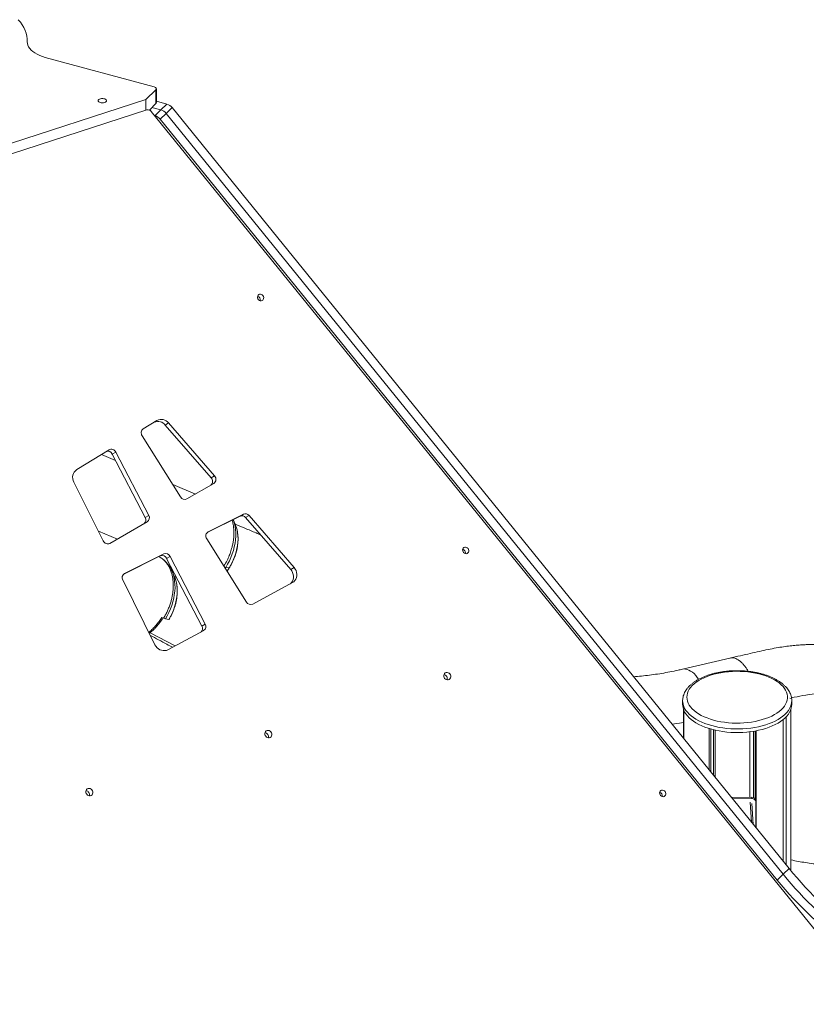
# Model space of a CAD drawing. Units: millimetres. Extents: x -18627 to 21592, y -6304 to 6511.
# Drawn here: x 6094 to 7024, y -2226 to -1062 of the extents above; entities that cross this region are included whole.
import ezdxf

# ---------------------------------------------------------------- set-up
doc = ezdxf.new("R2010")
doc.units = ezdxf.units.MM

msp = doc.modelspace()

# ---------------------------------------------------------------- linework, layer by layer
at = {"color": 7, "linetype": 'Continuous', "lineweight": 15}
for p, q in [((6103.5, -1088.9), (6103.5, -1086.9)), ((6253.4, -1141.4), (6124.8, -1106.4)), ((6243.8, -1156.2), (6255.5, -1144.8)), ((6255.5, -1161.1), (6255.5, -1144.8)), ((6256.1, -1159.9), (6256.1, -1143.6)), ((5999.5, -1235.4), (6243.8, -1156.2)), ((6243.8, -1169), (6243.8, -1156.2)), ((6247.8, -1168.7), (6255.5, -1161.1)), ((6268.4, -1161.7), (6256.1, -1158.4)), ((6261.4, -1168.6), (6268.4, -1161.7)), ((6244.9, -1168.6), (6006.5, -1245.9)), ((7105.9, -2226.2), (6250, -1170.3)), ((6261.4, -1168.6), (6250.8, -1165.7)), ((6254.4, -1175.4), (6254.1, -1175.3)), ((6254.4, -1175.4), (6261.4, -1168.6)), ((6260.7, -1179.6), (6267.7, -1172.8)), ((6267.7, -1172.8), (6274.7, -1165.9)), ((6997, -2072.5), (6267.7, -1172.8)), ((7004, -2065.7), (6274.7, -1165.9)), ((6990, -2079.3), (6260.7, -1179.6)), ((6256.7, -1535.9), (6240.6, -1545.8)), ((6270.6, -1538.8), (6266.6, -1541.2)), ((6320.8, -1603.6), (6266.6, -1541.2)), ((6324.9, -1601.3), (6270.6, -1538.8)), ((6239.2, -1553.8), (6284.7, -1626.2)), ((6200.2, -1570.5), (6162, -1593.9)), ((6207.9, -1583.1), (6191.2, -1576)), ((6208, -1573.2), (6204, -1575.6)), ((6243, -1650.5), (6204, -1575.6)), ((6247, -1648.1), (6208, -1573.2)), ((6324.9, -1601.3), (6320.8, -1603.6)), ((6158.6, -1608.7), (6193.3, -1678.3)), ((6302.2, -1622.8), (6275.4, -1611.5)), ((6292.2, -1628.6), (6324, -1610.2)), ((6247, -1648.1), (6243, -1650.5)), ((6355, -1649), (6316, -1668.4)), ((6359, -1646.6), (6317.4, -1667.4)), ((6349.6, -1659.4), (6346.9, -1653)), ((6359, -1646.6), (6355, -1649)), ((6365.6, -1648.3), (6361.6, -1650.6)), ((6414.9, -1712.1), (6361.6, -1650.6)), ((6418.9, -1709.7), (6365.6, -1648.3)), ((6201.1, -1681.2), (6245.3, -1655.7)), ((6349.6, -1659.6), (6349.6, -1659.4)), ((6210, -1676.1), (6187.5, -1666.6)), ((6315.6, -1675.6), (6362.6, -1750.6)), ((6260.7, -1696), (6217, -1717.9)), ((6264.8, -1693.7), (6218.3, -1716.8)), ((6264.8, -1693.7), (6260.7, -1696)), ((6272.3, -1696.6), (6268.2, -1699)), ((6309.9, -1778.9), (6268.2, -1699)), ((6313.9, -1776.5), (6272.3, -1696.6)), ((6342.1, -1710.1), (6338.1, -1709.5)), ((6418.9, -1709.7), (6414.9, -1712.1)), ((6277.7, -1721.3), (6274.7, -1714.1)), ((6279.9, -1721.3), (6277.2, -1720.2)), ((6277.7, -1721.3), (6278.1, -1722.3)), ((6216.3, -1724.4), (6254.4, -1801)), ((6370, -1753), (6417, -1727.6)), ((6262.4, -1768.7), (6264.6, -1769.7)), ((6270.7, -1771.2), (6266.8, -1770.5)), ((6270.9, -1771.1), (6270.7, -1771.2)), ((6313.9, -1776.5), (6309.9, -1778.9)), ((6269.8, -1806.9), (6312, -1784.2)), ((6934.2, -1816.7), (6878, -1830)), ((6878.2, -1867.3), (6878.2, -1871.6)), ((7007.2, -1871.6), (7007.2, -1867.3)), ((6879.2, -1877.5), (6879.2, -1911.8)), ((6879.5, -1878.3), (6879.5, -1912.1)), ((7006.2, -2068.4), (7006.2, -1877.5)), ((6996.9, -1889.7), (6996.9, -2056.9)), ((7000.6, -1886.3), (7000.6, -2061.5)), ((6909.6, -1900.1), (6909.6, -1949.2)), ((6911.7, -1900.8), (6911.7, -1951.8)), ((6914.9, -1901.6), (6914.9, -1955.8)), ((6916.7, -1902), (6916.7, -1957.9)), ((6957.6, -1904), (6957.6, -1981.4)), ((6962.1, -1903.3), (6962.1, -1981.8)), ((6963.9, -1903), (6963.9, -1983.2)), ((6965.3, -1902.8), (6965.3, -2017.9)), ((6936, -1981.8), (6959.8, -1981.4)), ((6937.3, -1983.4), (6959.9, -1982.9)), ((6959.9, -1982.9), (6959.8, -1981.4)), ((6961.7, -2013.5), (6959.9, -1988.8)), ((6964.9, -1986.8), (6964.8, -1985.3)), ((6964.9, -1987.1), (6964.9, -2017.4)), ((6990, -2079.3), (6997, -2072.5)), ((6997, -2072.5), (7004, -2065.7))]:
    msp.add_line(p, q, dxfattribs=at)
at = {"color": 8, "linetype": 'Continuous', "lineweight": 15}
for p, q in [((6103.5, -1088.6), (6103.5, -1087.9)), ((6317.4, -1667.4), (6316.8, -1667.7)), ((6338.1, -1709.5), (6337.5, -1710.4)), ((6342.1, -1710.1), (6339.7, -1713.9)), ((6342.3, -1710), (6342.1, -1710.1)), ((6218.3, -1716.8), (6217.8, -1717.1)), ((6248.7, -1786.8), (6278.1, -1802.4)), ((7004.9, -1864.3), (7007, -1864.5)), ((6959.6, -2011), (6957.9, -1987.2))]:
    msp.add_line(p, q, dxfattribs=at)
at = {"color": 7, "linetype": 'Continuous', "lineweight": 15, "flags": 128}
for points in [[(6103.5, -1087.9), (6103.4, -1084.5), (6103, -1081.2), (6102.2, -1077.9), (6101, -1074.6), (6099.5, -1071.3), (6097.6, -1068.1), (6095.4, -1065), (6092.8, -1061.9)], [(6124.8, -1106.4), (6121.4, -1105.4), (6118.2, -1104.2), (6115.2, -1102.8), (6112.5, -1101.2), (6110.1, -1099.6), (6108.1, -1097.8), (6106.4, -1095.9), (6105.1, -1094), (6104.2, -1092), (6103.7, -1089.9), (6103.5, -1087.9)], [(6255.5, -1144.8), (6255.8, -1144.4), (6256, -1143.9), (6256, -1143.4), (6255.8, -1142.9), (6255.5, -1142.4), (6254.9, -1142), (6254.2, -1141.6), (6253.4, -1141.4)], [(6192.4, -1160.3), (6193.7, -1160.2), (6195, -1159.9), (6196, -1159.4), (6196.7, -1158.8), (6197.1, -1158.1), (6197.2, -1157.4), (6196.9, -1156.8), (6196.2, -1156.1), (6195.2, -1155.6), (6194, -1155.3), (6192.7, -1155.1), (6191.3, -1155.2), (6190, -1155.4), (6188.9, -1155.8), (6188, -1156.3), (6187.4, -1156.9), (6187.2, -1157.6), (6187.4, -1158.3), (6187.9, -1159), (6188.7, -1159.5), (6189.8, -1160), (6191, -1160.2), (6192.4, -1160.3)], [(6379.2, -1386.5), (6378.1, -1386.6), (6377.2, -1387), (6376.4, -1387.7), (6375.9, -1388.7), (6375.7, -1389.8), (6375.8, -1391), (6376.2, -1392.1), (6376.9, -1393), (6377.8, -1393.8), (6378.9, -1394.2), (6380, -1394.3), (6381, -1394), (6381.9, -1393.4), (6382.5, -1392.6), (6382.9, -1391.5), (6383, -1390.4), (6382.7, -1389.2), (6382.1, -1388.2), (6381.3, -1387.4), (6380.3, -1386.8), (6379.2, -1386.5)], [(6621.6, -1685.6), (6620.6, -1685.7), (6619.6, -1686.1), (6618.8, -1686.8), (6618.3, -1687.8), (6618.1, -1688.9), (6618.2, -1690.1), (6618.6, -1691.2), (6619.3, -1692.1), (6620.3, -1692.8), (6621.3, -1693.3), (6622.4, -1693.4), (6623.4, -1693.1), (6624.3, -1692.5), (6625, -1691.7), (6625.3, -1690.6), (6625.4, -1689.5), (6625.1, -1688.3), (6624.5, -1687.3), (6623.7, -1686.5), (6622.7, -1685.9), (6621.6, -1685.6)], [(6417, -1727.6), (6418.6, -1726.5), (6419.9, -1725.2), (6421, -1723.5), (6421.8, -1721.6), (6422.2, -1719.6), (6422.2, -1717.5), (6421.9, -1715.4), (6421.2, -1713.4), (6420.2, -1711.5), (6418.9, -1709.7)], [(6414.5, -1729), (6414.6, -1728.9), (6415.9, -1727.5), (6417, -1725.9), (6417.7, -1724), (6418.1, -1722), (6418.2, -1719.9), (6417.9, -1717.8), (6417.2, -1715.7), (6416.2, -1713.8), (6414.9, -1712.1)], [(6254.4, -1801), (6255.5, -1802.8), (6256.9, -1804.5), (6258.5, -1805.8), (6260.3, -1806.9), (6262.2, -1807.6), (6264.2, -1808), (6266.1, -1808), (6268, -1807.7), (6269.8, -1806.9)], [(6600.1, -1842.5), (6601.2, -1842.4), (6602.3, -1842), (6603.2, -1841.3), (6603.8, -1840.3), (6604.1, -1839.1), (6604, -1837.9), (6603.7, -1836.7), (6603, -1835.6), (6602.1, -1834.7), (6601, -1834.1), (6599.8, -1833.8), (6598.7, -1833.9), (6597.6, -1834.3), (6596.8, -1835), (6596.2, -1836), (6595.9, -1837.2), (6595.9, -1838.4), (6596.3, -1839.7), (6596.9, -1840.8), (6597.8, -1841.6), (6598.9, -1842.2), (6600.1, -1842.5)], [(6914.9, -1890.2), (6919.1, -1891.2), (6923.4, -1892.1), (6927.8, -1892.7), (6932.3, -1893.2), (6936.9, -1893.6), (6941.5, -1893.7), (6946.1, -1893.7), (6950.7, -1893.4), (6955.3, -1893), (6959.7, -1892.4), (6964.1, -1891.7), (6968.3, -1890.7), (6972.4, -1889.6), (6976.3, -1888.3), (6980, -1886.9), (6983.5, -1885.4), (6986.7, -1883.7), (6989.7, -1881.9), (6992.4, -1879.9), (6994.8, -1877.9), (6996.9, -1875.8), (6998.6, -1873.6), (7000, -1871.3), (7001.1, -1869), (7001.8, -1866.6), (7002.2, -1864.3), (7002.2, -1861.9), (7001.8, -1859.5), (7001.1, -1857.2), (7000, -1854.9), (6998.6, -1852.6), (6996.9, -1850.4), (6994.8, -1848.3), (6992.4, -1846.2), (6989.8, -1844.3), (6986.8, -1842.5), (6983.6, -1840.8), (6980.1, -1839.2), (6976.4, -1837.8), (6972.5, -1836.5), (6968.4, -1835.4), (6964.2, -1834.5), (6959.8, -1833.7), (6955.4, -1833.1), (6950.8, -1832.7), (6946.2, -1832.5), (6941.6, -1832.4), (6937, -1832.6), (6932.4, -1832.9), (6927.9, -1833.4), (6923.5, -1834.1), (6919.2, -1834.9), (6915, -1835.9), (6911, -1837.1), (6907.2, -1838.5), (6903.6, -1840), (6900.3, -1841.6), (6897.2, -1843.3), (6894.3, -1845.2), (6891.8, -1847.2), (6889.6, -1849.3), (6887.6, -1851.5), (6886.1, -1853.7), (6884.8, -1856), (6883.9, -1858.3), (6883.4, -1860.7), (6883.2, -1863), (6883.4, -1865.4), (6883.9, -1867.8), (6884.8, -1870.1), (6886, -1872.4), (6887.6, -1874.6), (6889.5, -1876.8), (6891.7, -1878.9), (6894.3, -1880.9), (6897.1, -1882.7), (6900.2, -1884.5), (6903.6, -1886.1), (6907.1, -1887.6), (6911, -1889), (6914.9, -1890.2)], [(6878.2, -1871.6), (6878.3, -1873.3), (6878.7, -1875.8), (6879.5, -1878.2), (6880.6, -1880.6), (6882, -1882.9), (6883.8, -1885.2), (6885.9, -1887.4), (6888.3, -1889.5), (6891, -1891.5), (6894, -1893.4), (6897.3, -1895.2), (6900.8, -1896.9), (6904.5, -1898.4), (6908.5, -1899.8), (6912.6, -1901)], [(6912.6, -1901), (6916.9, -1902.1), (6921.3, -1903), (6925.9, -1903.7), (6930.5, -1904.3), (6935.3, -1904.6), (6940, -1904.8), (6944.8, -1904.8), (6949.5, -1904.7), (6954.2, -1904.3), (6958.9, -1903.8), (6963.5, -1903.1), (6967.9, -1902.2), (6972.2, -1901.2), (6976.4, -1900), (6980.4, -1898.6), (6984.1, -1897.1), (6987.7, -1895.5), (6991, -1893.7), (6994, -1891.8), (6996.7, -1889.8), (6999.2, -1887.7), (7001.3, -1885.5), (7003.2, -1883.2), (7004.7, -1880.9), (7005.8, -1878.5), (7006.6, -1876.1), (7007.1, -1873.6), (7007.2, -1871.6)], [(6388.5, -1911.1), (6389.6, -1911), (6390.7, -1910.6), (6391.6, -1909.8), (6392.2, -1908.8), (6392.5, -1907.7), (6392.4, -1906.4), (6392.1, -1905.2), (6391.4, -1904.1), (6390.5, -1903.2), (6389.4, -1902.6), (6388.2, -1902.4), (6387.1, -1902.5), (6386, -1902.9), (6385.2, -1903.6), (6384.6, -1904.6), (6384.3, -1905.8), (6384.3, -1907), (6384.7, -1908.2), (6385.3, -1909.3), (6386.2, -1910.2), (6387.3, -1910.8), (6388.5, -1911.1)], [(6176.9, -1979.7), (6178, -1979.6), (6179.1, -1979.2), (6180, -1978.4), (6180.6, -1977.4), (6180.9, -1976.3), (6180.8, -1975), (6180.5, -1973.8), (6179.8, -1972.7), (6178.9, -1971.8), (6177.8, -1971.2), (6176.6, -1970.9), (6175.5, -1971), (6174.4, -1971.5), (6173.6, -1972.2), (6173, -1973.2), (6172.7, -1974.4), (6172.7, -1975.6), (6173.1, -1976.8), (6173.7, -1977.9), (6174.6, -1978.8), (6175.7, -1979.4), (6176.9, -1979.7)], [(6854.5, -1972.9), (6853.4, -1973), (6852.4, -1973.4), (6851.7, -1974.1), (6851.1, -1975.1), (6850.9, -1976.2), (6851.1, -1977.4), (6851.5, -1978.5), (6852.2, -1979.4), (6853.1, -1980.1), (6854.2, -1980.6), (6855.3, -1980.7), (6856.3, -1980.4), (6857.2, -1979.8), (6857.8, -1979), (6858.2, -1977.9), (6858.2, -1976.8), (6858, -1975.6), (6857.4, -1974.6), (6856.6, -1973.8), (6855.6, -1973.2), (6854.5, -1972.9)]]:
    msp.add_lwpolyline(points, dxfattribs=at)
at = {"color": 8, "linetype": 'Continuous', "lineweight": 15, "flags": 128}
for points in [[(6338.1, -1709.5), (6340.3, -1705.7), (6342.4, -1701.8), (6344.2, -1697.7), (6345.8, -1693.6), (6347.1, -1689.5), (6348.2, -1685.3), (6349.1, -1681.1), (6349.6, -1676.9), (6349.9, -1672.8), (6349.9, -1668.8), (6349.7, -1664.8), (6349.1, -1661.1), (6348.3, -1657.5), (6347.3, -1654.1), (6346.9, -1653)], [(6342.1, -1710.1), (6344.2, -1706.5), (6346.1, -1702.9), (6347.8, -1699.1), (6349.2, -1695.2), (6350.4, -1691.3), (6351.3, -1687.4), (6352, -1683.5), (6352.4, -1679.6), (6352.6, -1675.8), (6352.5, -1672.1), (6352.1, -1668.5), (6351.4, -1665.1), (6350.5, -1661.9), (6349.6, -1659.6)], [(6274.7, -1714.1), (6275.1, -1715.2), (6276.2, -1718.5), (6277.1, -1722.1), (6277.7, -1725.8), (6278, -1729.7), (6278.1, -1733.7), (6277.8, -1737.8), (6277.3, -1741.9), (6276.6, -1746.1), (6275.6, -1750.3), (6274.3, -1754.5), (6272.7, -1758.7), (6271, -1762.7), (6269, -1766.7), (6266.8, -1770.5)], [(6278.1, -1722.3), (6278.4, -1723), (6279.4, -1726.2), (6280.1, -1729.6), (6280.5, -1733.1), (6280.7, -1736.8), (6280.6, -1740.6), (6280.3, -1744.5), (6279.6, -1748.4), (6278.8, -1752.3), (6277.6, -1756.2), (6276.2, -1760.1), (6274.6, -1763.9), (6272.8, -1767.6), (6270.7, -1771.2)], [(6897.1, -1841.8), (6895.6, -1839.6), (6893.7, -1837.3), (6891.7, -1835.2), (6889.7, -1833.5), (6887.7, -1832.1), (6885.7, -1831), (6883.6, -1830.2), (6881.7, -1829.8), (6879.7, -1829.7), (6878, -1830)], [(6912.6, -1896.7), (6908.5, -1895.5), (6904.5, -1894.1), (6900.8, -1892.6), (6897.3, -1890.9), (6894, -1889.1), (6891, -1887.2), (6888.3, -1885.2), (6885.9, -1883.1), (6883.8, -1880.9), (6882, -1878.6), (6880.6, -1876.3), (6879.5, -1873.9), (6878.7, -1871.5), (6878.3, -1869), (6878.2, -1867.3)], [(7007.2, -1867.4), (7007.1, -1869.4), (7006.6, -1871.8), (7005.8, -1874.2), (7004.7, -1876.6), (7003.2, -1878.9), (7001.3, -1881.2), (6999.2, -1883.4), (6996.7, -1885.5), (6994, -1887.5), (6991, -1889.4), (6987.7, -1891.2), (6984.1, -1892.8), (6980.4, -1894.3), (6976.4, -1895.7), (6972.2, -1896.9), (6967.9, -1897.9), (6963.5, -1898.8), (6958.9, -1899.5), (6954.2, -1900), (6949.5, -1900.4), (6944.8, -1900.6), (6940, -1900.5), (6935.3, -1900.3), (6930.5, -1900), (6925.9, -1899.4), (6921.3, -1898.7), (6916.9, -1897.8), (6912.6, -1896.7)], [(6865.5, -1894.8), (6874.5, -1893.6), (6879.2, -1892.8)]]:
    msp.add_lwpolyline(points, dxfattribs=at)
at = {"color": 7, "linetype": 'Continuous', "lineweight": 15}
for centre, radius, start, end in [((6254.4, -1159.9), 1.66, 310.6406, 357.9975), ((6265, -1173.6), 12.4, 38.4943, 73.7752), ((6246.2, -1173.2), 4.76, 36.9342, 105.5845), ((6251, -1187.3), 12.4, 38.4943, 73.7752), ((6258, -1180.5), 12.4, 38.4943, 73.7752), ((6374.7, -1393.1), 4.31, 345.9188, 74.8115), ((6262, -1545.6), 11, 38.0866, 118.6413), ((6243.9, -1550.5), 5.73, 125.2433, 215.3275), ((6257.9, -1548.1), 11.1, 38.3504, 111.3409), ((6202.8, -1575.6), 5.72, 24.0615, 117.4529), ((6198.7, -1578), 5.82, 24.5249, 107.3749), ((6168.4, -1603.1), 11.3, 124.7587, 209.5267), ((6316.6, -1607.7), 5.9, 310.1847, 44.1635), ((6320.7, -1605.4), 5.84, 304.6525, 44.4423), ((6289.6, -1623.5), 5.66, 208.9019, 296.5019), ((6238.1, -1653.3), 5.69, 309.1434, 30.4558), ((6242.2, -1651), 5.64, 303.4882, 30.6905), ((6357.2, -1654.1), 5.56, 38.405, 113.8852), ((6361.3, -1651.7), 5.56, 38.405, 113.8852), ((6320.2, -1672.3), 5.67, 120.5305, 215.7091), ((6198.6, -1676), 5.75, 203.1282, 296.0138), ((6617.1, -1692.2), 4.31, 345.9188, 74.8115), ((6263, -1701.3), 5.78, 24.4419, 112.7752), ((6267, -1699), 5.78, 24.4419, 112.7752), ((6221.1, -1721.7), 5.58, 120.013, 209.8826), ((6367.6, -1747.8), 5.69, 209.0279, 294.8619), ((6269.3, -1760.1), 10.7, 244.0594, 256.5653), ((6304.8, -1781.8), 5.86, 316.5746, 29.4693), ((6309, -1779.4), 5.62, 301.8376, 30.8162), ((6595.2, -1840.9), 4.81, 340.9665, 79.7637), ((6383.7, -1909.5), 4.81, 340.9665, 79.7637), ((6172.1, -1978.1), 4.81, 340.9665, 79.7637), ((6849.9, -1979.5), 4.31, 345.9188, 74.8115), ((6960.2, -1986), 4.61, 8.4529, 95.2411), ((6960.3, -1987.5), 4.58, 4.618, 95.4437), ((7322.9, -1808.4), 419.4, 219.0149, 235.0052), ((7329.9, -1801.6), 419.4, 219.0149, 235.0052), ((7315.9, -1815.3), 419.4, 219.0149, 235.0052)]:
    msp.add_arc(centre, radius, start, end, dxfattribs=at)
at = {"color": 8, "linetype": 'Continuous', "lineweight": 15}
msp.add_arc((6339.6, -1702), 7.63, 246.841, 258.7408, dxfattribs=at)
at = {"color": 7, "linetype": 'Continuous', "lineweight": 15}
for points, knots in [([(6345.6, -1653.7), (6345.8, -1654.6), (6346.5, -1656.7), (6347.1, -1660.2), (6347.6, -1664.1), (6347.8, -1668.3), (6347.7, -1672.5), (6347.3, -1676.8), (6346.6, -1681.1), (6345.8, -1684.7), (6345, -1687.7), (6344, -1691.1), (6342.3, -1695.7), (6339.6, -1701.8), (6337.2, -1705.7), (6335.9, -1707.9)], [0, 0, 0, 0, 0.057435, 0.132521, 0.209785, 0.287048, 0.362199, 0.437349, 0.514683, 0.592016, 0.622396, 0.671899, 0.771018, 0.871354, 1, 1, 1, 1]), ([(6342.3, -1710), (6342.7, -1709.4), (6343.7, -1707.8), (6345.3, -1704.9), (6347, -1701.4), (6348.5, -1697.8), (6349.8, -1694.2), (6350.8, -1690.5), (6351.7, -1686.8), (6352.2, -1683.1), (6352.6, -1679.4), (6352.7, -1675.8), (6352.6, -1672.2), (6352.2, -1668.8), (6351.5, -1665.5), (6350.7, -1662.4), (6350, -1660.5), (6349.6, -1659.6)], [0, 0, 0, 0, 0.036837, 0.105927, 0.175022, 0.244125, 0.313246, 0.382397, 0.45159, 0.520834, 0.590137, 0.659501, 0.728918, 0.798372, 0.867815, 0.937189, 1, 1, 1, 1]), ([(6379.4, -1671.1), (6377.5, -1670.3), (6371.3, -1667.7), (6361.2, -1663.4), (6352.9, -1659.9), (6349.1, -1658.3)], [0, 0, 0, 0, 0.181248, 0.618896, 1, 1, 1, 1]), ([(6264.6, -1769.7), (6265.1, -1768.8), (6266.4, -1766.7), (6268.3, -1763), (6270.2, -1758.8), (6271.9, -1754.3), (6273.4, -1749.8), (6274.5, -1745.3), (6275.3, -1741), (6275.8, -1736.6), (6276.1, -1732.3), (6276, -1728.1), (6275.7, -1724.1), (6275.1, -1720.1), (6274.2, -1716.8), (6273.1, -1713.3), (6271.6, -1709.7), (6269.7, -1706.5), (6267.5, -1703.5), (6264.9, -1700.7), (6262, -1698.3), (6259.9, -1697.3), (6259.2, -1696.9)], [0, 0, 0, 0, 0.032164, 0.08135, 0.130889, 0.18299, 0.235513, 0.283903, 0.332292, 0.382085, 0.431878, 0.480956, 0.530034, 0.580579, 0.631123, 0.662708, 0.725948, 0.789949, 0.823789, 0.891557, 0.960263, 1, 1, 1, 1]), ([(6274.6, -1714.1), (6274.3, -1713.3), (6273.5, -1711.4), (6271.9, -1708.6), (6270, -1705.8), (6267.8, -1703.3), (6265.5, -1701.1), (6263.4, -1699.4), (6262, -1698.5), (6261.5, -1698.2)], [0, 0, 0, 0, 0.124849, 0.287195, 0.447666, 0.606088, 0.762462, 0.916965, 1, 1, 1, 1]), ([(6339.8, -1714.1), (6340.4, -1713.2), (6341.2, -1711.8), (6342.1, -1710.4), (6342.3, -1710)], [0, 0, 0, 0, 0.697926, 1, 1, 1, 1]), ([(6270.9, -1771.1), (6271.3, -1770.5), (6272.3, -1768.9), (6273.9, -1766), (6275.5, -1762.4), (6276.9, -1758.8), (6278.2, -1755.2), (6279.2, -1751.5), (6279.9, -1747.8), (6280.5, -1744.1), (6280.8, -1740.4), (6280.8, -1736.8), (6280.6, -1733.3), (6280.2, -1729.8), (6279.5, -1726.6), (6278.8, -1724.1), (6278.2, -1722.7), (6278.1, -1722.3)], [0, 0, 0, 0, 0.0382316, 0.1099419, 0.1816611, 0.2533917, 0.3251429, 0.3969279, 0.4687589, 0.5406459, 0.6125948, 0.6846056, 0.7566692, 0.8287615, 0.9008305, 0.9728105, 1, 1, 1, 1]), ([(6247.7, -1787.5), (6248.4, -1787), (6250.1, -1785.7), (6252.6, -1783.4), (6255.4, -1780.6), (6258, -1777.6), (6260.5, -1774.4), (6262.5, -1771.7), (6263.6, -1769.9), (6263.9, -1769.4)], [0, 0, 0, 0, 0.1117847, 0.2719568, 0.4331243, 0.5954831, 0.7587639, 0.922658, 1, 1, 1, 1]), ([(7313, -2023.2), (7312.9, -2023.2), (7312.1, -2021.9), (7310.5, -2019.2), (7308, -2015.1), (7305.4, -2011), (7302.2, -2005.6), (7298.4, -1999), (7293.8, -1991.1), (7289.2, -1983.1), (7284.7, -1975.1), (7280.4, -1967.6), (7276.5, -1960.8), (7273.3, -1955.3), (7270.7, -1950.9), (7268.8, -1947.6), (7267, -1944.5), (7265.2, -1941.7), (7263.4, -1938.6), (7260.7, -1934.3), (7257.2, -1928.7), (7252.7, -1921.8), (7247.9, -1914.7), (7242.7, -1907.4), (7238.1, -1901.3), (7234.4, -1896.7), (7232, -1893.8), (7229.9, -1891.3), (7228.4, -1889.5), (7227.1, -1888), (7225.9, -1886.6), (7224.4, -1885), (7222.5, -1882.9), (7220, -1880.2), (7216.8, -1876.9), (7213.1, -1873.1), (7209.3, -1869.6), (7205.7, -1866.3), (7202.4, -1863.3), (7198.8, -1860.2), (7195, -1857), (7191.4, -1854.2), (7188.4, -1851.9), (7186.3, -1850.3), (7184.5, -1849), (7182.7, -1847.8), (7180.8, -1846.4), (7178.2, -1844.7), (7175, -1842.5), (7171.2, -1840.1), (7167, -1837.5), (7162.6, -1835), (7158.1, -1832.5), (7153.5, -1830), (7149.1, -1827.8), (7144.9, -1825.8), (7141.2, -1824.1), (7138, -1822.7), (7134.5, -1821.2), (7130.4, -1819.5), (7125.4, -1817.5), (7119.8, -1815.4), (7114, -1813.4), (7108.3, -1811.6), (7102.8, -1810), (7097.8, -1808.7), (7093.2, -1807.5), (7089.2, -1806.6), (7085.4, -1805.8), (7081.5, -1805), (7077.7, -1804.3), (7074, -1803.7), (7070.6, -1803.2), (7067, -1802.7), (7063.1, -1802.2), (7059, -1801.8), (7054.8, -1801.4), (7050.7, -1801.1), (7047, -1800.9), (7044.2, -1800.8), (7042.1, -1800.7), (7040.4, -1800.7), (7038.6, -1800.7), (7036.1, -1800.6), (7032.9, -1800.6), (7028.9, -1800.7), (7024.2, -1800.9), (7018.7, -1801.1), (7012.4, -1801.6), (7005.2, -1802.3), (6997.3, -1803.4), (6988.6, -1804.8), (6979.1, -1806.7), (6968.9, -1808.9), (6958, -1811.4), (6946.4, -1814), (6938.4, -1815.8), (6934.3, -1816.7)], [0, 0, 0, 0, 0.000226, 0.0091, 0.018917, 0.02852, 0.037891, 0.055636, 0.072516, 0.091019, 0.108396, 0.124521, 0.139298, 0.152634, 0.16055, 0.167822, 0.174455, 0.180449, 0.186787, 0.19463, 0.209017, 0.224458, 0.240772, 0.258044, 0.276311, 0.284651, 0.292357, 0.298585, 0.303345, 0.306643, 0.309979, 0.314252, 0.319505, 0.327203, 0.336339, 0.346962, 0.359187, 0.367697, 0.376846, 0.386637, 0.397075, 0.407816, 0.41513, 0.42058, 0.424831, 0.429422, 0.434416, 0.439812, 0.449099, 0.459224, 0.469536, 0.480822, 0.49221, 0.503697, 0.515152, 0.525496, 0.534498, 0.54217, 0.549308, 0.559871, 0.572252, 0.586097, 0.600034, 0.613915, 0.626491, 0.638661, 0.649306, 0.658362, 0.666394, 0.675269, 0.68513, 0.692455, 0.700233, 0.708464, 0.717139, 0.726254, 0.7358, 0.745517, 0.753669, 0.760051, 0.764518, 0.767343, 0.77122, 0.776854, 0.784084, 0.79298, 0.803523, 0.815696, 0.829749, 0.845467, 0.862845, 0.881896, 0.902643, 0.92466, 0.948222, 0.97333, 1, 1, 1, 1]), ([(6934.2, -1816.8), (6934.8, -1816.6), (6936.2, -1816.3), (6938.5, -1816.5), (6941.1, -1817.3), (6943.7, -1818.6), (6946.3, -1820.4), (6948.9, -1822.8), (6951.4, -1825.7), (6953.7, -1828.9), (6955.1, -1831.3), (6955.7, -1832.4)], [0, 0, 0, 0, 0.0841031, 0.2002196, 0.316336, 0.4324524, 0.5485689, 0.6646853, 0.7808017, 0.8969182, 1, 1, 1, 1]), ([(6878, -1830), (6876.3, -1830.3), (6871.4, -1831.5), (6863.2, -1833.2), (6853.5, -1834.9), (6843.9, -1836.4), (6834.4, -1837.6), (6826.4, -1838.5), (6821.7, -1838.8), (6820.2, -1838.9)], [0, 0, 0, 0, 0.085298, 0.251339, 0.417424, 0.583614, 0.749929, 0.916388, 1, 1, 1, 1]), ([(7007.2, -1867.4), (7007.2, -1866.8), (7007.2, -1865.3), (7006.8, -1863), (7006.1, -1860.4), (7005.1, -1858), (7003.8, -1855.6), (7002.2, -1853.2), (7000.3, -1850.9), (6998.1, -1848.7), (6995.6, -1846.6), (6992.8, -1844.6), (6989.8, -1842.7), (6986.6, -1840.9), (6983.1, -1839.3), (6979.5, -1837.8), (6975.6, -1836.5), (6971.7, -1835.4), (6967.6, -1834.3), (6963.3, -1833.5), (6959, -1832.8), (6954.6, -1832.3), (6950.2, -1831.9), (6945.7, -1831.7), (6941.2, -1831.7), (6936.7, -1831.8), (6932.2, -1832.1), (6927.8, -1832.6), (6923.4, -1833.3), (6919.2, -1834.1), (6915, -1835), (6911, -1836.1), (6907.2, -1837.4), (6903.5, -1838.8), (6899.9, -1840.4), (6896.6, -1842.1), (6893.5, -1844), (6890.6, -1846), (6888, -1848.1), (6885.7, -1850.3), (6883.6, -1852.7), (6881.9, -1855.1), (6880.5, -1857.6), (6879.4, -1860.2), (6878.7, -1862.8), (6878.3, -1865.2), (6878.2, -1866.7), (6878.2, -1867.3)], [0, 0, 0, 0, 0.015352, 0.036157, 0.057021, 0.078083, 0.099453, 0.121191, 0.143306, 0.165755, 0.188462, 0.211339, 0.234306, 0.2573, 0.280276, 0.303215, 0.326109, 0.348957, 0.371762, 0.394528, 0.417263, 0.439972, 0.462662, 0.485339, 0.508011, 0.530683, 0.55336, 0.57605, 0.598757, 0.62149, 0.644255, 0.667059, 0.68991, 0.712815, 0.735777, 0.758798, 0.781876, 0.804996, 0.828122, 0.851194, 0.87413, 0.896831, 0.919201, 0.941171, 0.962728, 0.983922, 1, 1, 1, 1]), ([(7006.9, -1863.9), (7011.3, -1862.9), (7020.9, -1860.8), (7035.3, -1858.8), (7050.3, -1857.7), (7065, -1857.5), (7079.5, -1858.3), (7089, -1859.8), (7093.7, -1860.5)], [0, 0, 0, 0, 0.1482535, 0.3184365, 0.4889393, 0.6586098, 0.8290529, 1, 1, 1, 1]), ([(7149.6, -2052.3), (7147.9, -2052.7), (7143, -2053.8), (7134.8, -2055.5), (7125.2, -2057.3), (7115.5, -2058.7), (7106, -2060), (7096.5, -2060.9), (7087.1, -2061.6), (7077.7, -2062), (7068.5, -2062.1), (7059.3, -2062), (7050.2, -2061.6), (7041.2, -2060.9), (7032.4, -2060), (7023.6, -2058.7), (7015, -2057.2), (7009.2, -2056.1), (7006.3, -2055.4), (7006.2, -2055.4)], [0, 0, 0, 0, 0.032816, 0.096696, 0.160593, 0.22453, 0.288515, 0.352556, 0.416661, 0.480838, 0.545097, 0.609448, 0.6739, 0.738466, 0.803153, 0.867974, 0.932939, 0.998056, 1, 1, 1, 1])]:
    msp.add_open_spline(points, degree=3, knots=knots, dxfattribs=at)
at = {"color": 8, "linetype": 'Continuous', "lineweight": 15}
for points, knots in [([(6247.1, -1786.3), (6247.3, -1786.2), (6248.9, -1785), (6251.8, -1782.2), (6255.7, -1778.1), (6259.3, -1773.5), (6261.4, -1770.3), (6262.4, -1768.7), (6262.4, -1768.7)], [0, 0, 0, 0, 0.026994, 0.275775, 0.523765, 0.761833, 0.999898, 1, 1, 1, 1]), ([(6275.2, -1804), (6272.9, -1802.8), (6264.2, -1798.2), (6255.5, -1793.5), (6249, -1790)], [0, 0, 0, 0, 0.255766, 1, 1, 1, 1])]:
    msp.add_open_spline(points, degree=3, knots=knots, dxfattribs=at)

doc.saveas('drawing.dxf')
